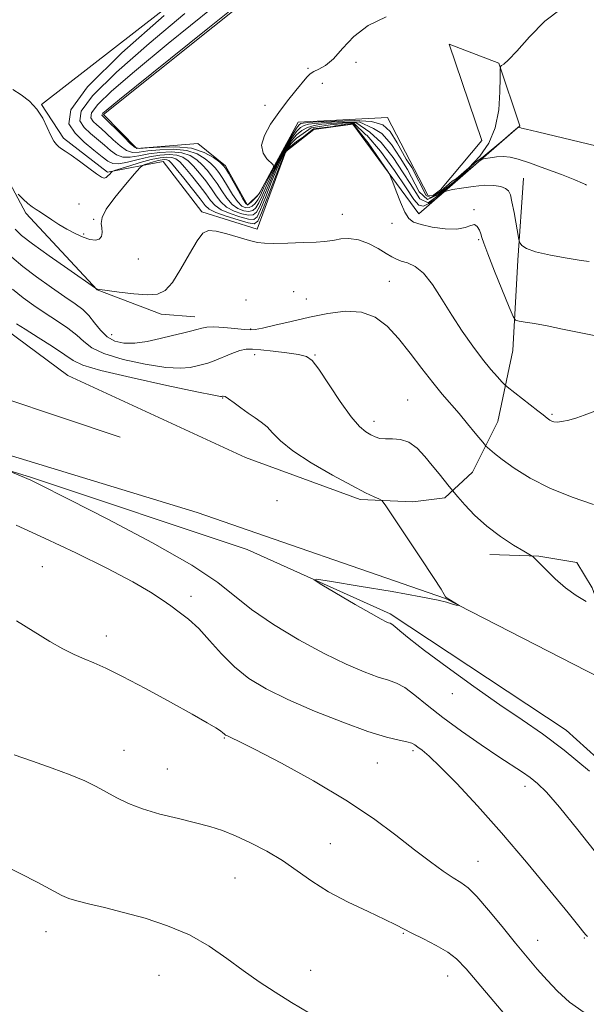
# Model space of a CAD drawing. Extents: x 2049800 to 2052700, y 347300 to 350200.
# Drawn here: x 2050179 to 2050307, y 347726 to 347949 of the extents above; entities that cross this region are included whole.
import ezdxf

# ---------------------------------------------------------------- set-up
doc = ezdxf.new("R2010")
doc.units = 0
doc.header["$MEASUREMENT"] = 0
for name, color, linetype, lineweight in [('DTM HARD BREAKLINE', 7, 'Continuous', 0), ('DTM SPOT ELEVATION', 2, 'Continuous', 13), ('INDEX CONTOUR', 41, 'Continuous', 13), ('INTERMEDIATE CONTOUR', 44, 'Continuous', 0)]:
    doc.layers.add(name, color=color, linetype=linetype, lineweight=lineweight)

msp = doc.modelspace()

# ---------------------------------------------------------------- linework, layer by layer
at = {"layer": 'DTM HARD BREAKLINE'}
for points in [[(2050260.2, 347976.97, 1145.7), (2050197.96, 347927.14, 1145.7), (2050205.45, 347919.51, 1145.7), (2050219.33, 347920.64, 1145.7), (2050225.58, 347915.54, 1145.7), (2050230.54, 347906.66, 1145.7), (2050233.08, 347909.16, 1145.7), (2050242.06, 347925.46, 1146.46), (2050262.24, 347926.53, 1146.46), (2050271.411, 347908.929, 1146.46), (2050272.199, 347908.729, 1146.456), (2050272.735, 347908.962, 1146.443), (2050274.274, 347910.089, 1146.408), (2050283.62, 347921.29, 1146.2), (2050276.2, 347943.07, 1146.1), (2050287.51, 347938.77, 1147.9), (2050292.23, 347924.61, 1149.9)], [(2050292.23, 347924.61, 1149.9), (2050269.35, 347904.66, 1155.45), (2050254.42, 347924.97, 1156.71), (2050245.58, 347923.79, 1156.96), (2050239.23, 347918.81, 1156.96), (2050232.76, 347901.23, 1157.72), (2050220.2, 347905.13, 1157.72), (2050211.48, 347916.56, 1157.46), (2050198.85, 347914.15, 1153.68), (2050188.84, 347921.81, 1153.68), (2050183.87, 347929.42, 1153.93), (2050227.05, 347963.05, 1152.17)], [(2050293.074, 347912.726, 1153.159), (2050291.81, 347894.163, 1154.249), (2050290.641, 347873.771, 1156.878), (2050287.24, 347857.651, 1159.155), (2050281.511, 347846.168, 1160.918), (2050275.224, 347840.421, 1162.425), (2050267.99, 347839.504, 1163.611), (2050256.058, 347840.007, 1164.284), (2050230.083, 347849.515, 1164.99), (2050189.881, 347868.055, 1165.407), (2050175.795, 347878.459, 1164.861), (2050167.752, 347892.005, 1163.515), (2050164.437, 347914.418, 1159.7), (2050164.364, 347933.871, 1155.051), (2050164.738, 347947.1, 1153.768), (2050171.527, 347945.424, 1153.544), (2050171.703, 347935.948, 1154.057), (2050172.479, 347919.389, 1155.66), (2050180.309, 347904.87, 1156.237), (2050196.492, 347887.482, 1158.033), (2050211.026, 347881.983, 1158.706), (2050218.62, 347881.347, 1159.251)], [(2050201.722, 347854.111, 1165.439), (2050161.556, 347867.571, 1165.246), (2050139.793, 347869.823, 1165.727), (2050121.198, 347868.857, 1166.048), (2050107.668, 347860.856, 1166.4), (2050099.081, 347849.602, 1167.17), (2050092.432, 347837.507, 1168.068), (2050089.202, 347826.911, 1169.286), (2050089.171, 347812.234, 1170.664), (2050092.168, 347793.105, 1171.819), (2050102.632, 347763.29, 1173.165), (2050123.054, 347722.838, 1174.063), (2050145.128, 347695.265, 1175.922)], [(2050154.493, 347856.77, 1166.144), (2050219.172, 347837.053, 1164.637), (2050275.378, 347817.601, 1164.028), (2050316.171, 347796.657, 1163.675), (2050341.476, 347776.725, 1163.547), (2050359.658, 347756.134, 1163.419), (2050370.405, 347730.228, 1164.06), (2050380.756, 347715.459, 1164.894)], [(2050115.093, 347767.227, 1173.037), (2050106.06, 347788.472, 1172.268), (2050103.276, 347810.382, 1170.248), (2050105.631, 347830.151, 1168.805), (2050112.414, 347843.82, 1167.587), (2050124.463, 347851.849, 1167.01), (2050140.015, 347854.555, 1166.593), (2050158.048, 347852.242, 1166.336), (2050181.587, 347844.959, 1165.887), (2050230.479, 347828.648, 1164.252), (2050262.877, 347814.1, 1163.675), (2050302.713, 347787.779, 1163.355), (2050328.507, 347764.548, 1163.355), (2050342.825, 347739.639, 1163.707), (2050351.499, 347723.013, 1164.701), (2050363.483, 347711.055, 1166.657)], [(2050285.411, 347827.559, 1162.521), (2050296.547, 347827.171, 1161.912), (2050305.118, 347825.772, 1161.207), (2050308.613, 347820.026, 1161.527), (2050313.755, 347805.94, 1162.906)]]:
    msp.add_polyline3d(points, dxfattribs=at)
at = {"layer": 'DTM SPOT ELEVATION'}
for p in [(2050244.27, 347937.61, 1145.9), (2050255.09, 347939.02, 1146.1), (2050247.52, 347934.25, 1146.4), (2050234.5, 347929.26, 1145.7), (2050192.4, 347906.88, 1155.3), (2050252.05, 347904.57, 1157.5), (2050281.89, 347905.6, 1155.9), (2050195.72, 347903.43, 1155.9), (2050263.31, 347902.52, 1156.6), (2050193.45, 347900.12, 1155.8), (2050282.92, 347898.84, 1156.2), (2050205.83, 347894.47, 1156.4), (2050262.7, 347889.37, 1159.1), (2050241.04, 347887.05, 1158.9), (2050230.21, 347885.19, 1159.2), (2050243.9, 347885.38, 1159.1), (2050199.77, 347877.3, 1159.1), (2050231.24, 347878.58, 1159.9), (2050232.14, 347872.79, 1162.6), (2050245.84, 347872.7, 1161.9), (2050224.94, 347862.97, 1164.1), (2050266.81, 347862.51, 1161.1), (2050299.51, 347859.3, 1157.8), (2050259.18, 347857.67, 1161.5), (2050237.26, 347839.73, 1164.9), (2050184.09, 347824.83, 1169.2), (2050217.75, 347818.1, 1167.5), (2050198.56, 347809.12, 1169.5), (2050276.97, 347796.08, 1164.6), (2050225.32, 347786.04, 1170.1), (2050202.58, 347783.23, 1171.2), (2050268.02, 347783.15, 1168.3), (2050212.41, 347779, 1171.1), (2050259.94, 347780.35, 1168.9), (2050293.41, 347775.06, 1166.5), (2050249.29, 347762.11, 1171.2), (2050282.78, 347758.09, 1169.2), (2050227.7, 347754.3, 1172.9), (2050184.93, 347742.19, 1174.7), (2050265.82, 347741.79, 1172.1), (2050296.28, 347740.16, 1169.3), (2050306.88, 347740.76, 1168.1), (2050210.48, 347732.26, 1174.9), (2050244.87, 347733.37, 1173.3), (2050275.87, 347732.1, 1172.7)]:
    msp.add_point(p, dxfattribs=at)
at = {"layer": 'INDEX CONTOUR'}
for points in [[(2050309.744, 347920.022, 1150), (2050296.216, 347923.227, 1150), (2050293.704, 347923.84, 1150), (2050292.646, 347924.114, 1150), (2050292.125, 347924.271, 1150), (2050291.977, 347924.275, 1150), (2050291.858, 347924.258, 1150), (2050291.701, 347924.142, 1150), (2050290.793, 347923.369, 1150), (2050288.355, 347921.275, 1150), (2050283.958, 347917.6, 1150), (2050282.141, 347916.282, 1150), (2050277.867, 347912.372, 1150), (2050273.771, 347909.09, 1150), (2050271.303, 347907.926, 1150), (2050269.464, 347909.649, 1150), (2050266.783, 347914.687, 1150), (2050265.123, 347917.344, 1150), (2050263.183, 347920.385, 1150), (2050260.995, 347922.846, 1150), (2050259.071, 347924.027, 1150), (2050255.8809, 347925.492, 1150), (2050252.671, 347925.42, 1150), (2050251.185, 347925.485, 1150), (2050248.017, 347925.342, 1150), (2050245.807, 347925.167, 1150), (2050244.383, 347924.967, 1150), (2050243.404, 347924.683, 1150), (2050242.558, 347924.22, 1150), (2050241.651, 347923.3401, 1150), (2050240.516, 347921.769, 1150), (2050239.059, 347919.355, 1150), (2050237.458, 347916.439, 1150), (2050235.964, 347913.487, 1150), (2050234.771, 347910.8919, 1150), (2050233.847, 347908.764, 1150), (2050233.104, 347907.143, 1150), (2050232.445, 347906.0491, 1150), (2050231.7421, 347905.431, 1150), (2050230.857, 347905.218, 1150), (2050229.703, 347905.357, 1150), (2050228.386, 347905.879, 1150), (2050227.059, 347906.8309, 1150), (2050225.843, 347908.217, 1150), (2050224.723, 347909.862, 1150), (2050223.648, 347911.548, 1150), (2050222.572, 347913.097, 1150), (2050221.4651, 347914.495, 1150), (2050220.302, 347915.769, 1150), (2050219.037, 347916.924, 1150), (2050217.538, 347917.869, 1150), (2050215.653, 347918.489, 1150), (2050213.305, 347918.707, 1150), (2050210.71, 347918.592, 1150), (2050208.162, 347918.249, 1150), (2050205.899, 347917.807, 1150), (2050203.947, 347917.481, 1150), (2050202.278, 347917.51, 1150), (2050200.8439, 347918.062, 1150), (2050199.509, 347919.0301, 1150), (2050198.116, 347920.242, 1150), (2050194.977, 347922.8929, 1150), (2050193.537, 347924.257, 1150), (2050192.555, 347925.734, 1150), (2050192.871, 347927.896, 1150), (2050195.4549, 347931.433, 1150), (2050200.9, 347936.772, 1150), (2050208.287, 347943.2679, 1150), (2050216.323, 347950.012, 1150)], [(2050308.959, 347838.891, 1160), (2050304.063, 347840.522, 1160), (2050299.03, 347842.554, 1160), (2050294.602, 347844.8469, 1160), (2050290.991, 347847.122, 1160), (2050288.277, 347849.066, 1160), (2050286.487, 347850.439, 1160), (2050285.435, 347851.303, 1160), (2050284.88, 347851.795, 1160), (2050284.571, 347852.09, 1160), (2050284.206, 347852.51, 1160), (2050282.153, 347855.05, 1160), (2050280.408, 347857.175, 1160), (2050278.495, 347859.44, 1160), (2050274.651, 347863.842, 1160), (2050272.498, 347866.47, 1160), (2050270.049, 347869.6629, 1160), (2050267.413, 347873.122, 1160), (2050264.7499, 347876.431, 1160), (2050262.152, 347879.215, 1160), (2050259.44, 347881.271, 1160), (2050256.366, 347882.439, 1160), (2050252.759, 347882.641, 1160), (2050248.7519, 347882.133, 1160), (2050244.558, 347881.2519, 1160), (2050240.422, 347880.302, 1160), (2050236.741, 347879.443, 1160), (2050233.946, 347878.802, 1160), (2050232.268, 347878.472, 1160), (2050231.138, 347878.407, 1160), (2050229.785, 347878.53, 1160), (2050227.669, 347878.758, 1160), (2050225.173, 347878.985, 1160), (2050222.907, 347879.101, 1160), (2050221.316, 347879.026, 1160), (2050220.168, 347878.796, 1160), (2050219.065, 347878.4811, 1160), (2050217.665, 347878.128, 1160), (2050215.85, 347877.703, 1160), (2050213.559, 347877.153, 1160), (2050210.796, 347876.466, 1160), (2050207.829, 347875.807, 1160), (2050204.9879, 347875.3811, 1160), (2050202.538, 347875.368, 1160), (2050200.479, 347875.835, 1160), (2050198.744, 347876.8241, 1160), (2050197.259, 347878.314, 1160), (2050195.925, 347880.04, 1160), (2050194.634, 347881.677, 1160), (2050193.251, 347883.013, 1160), (2050191.531, 347884.289, 1160), (2050189.198, 347885.863, 1160), (2050186.119, 347887.972, 1160), (2050182.732, 347890.384, 1160), (2050179.617, 347892.747, 1160), (2050177.182, 347894.852, 1160)], [(2050306.781, 347723.85, 1170), (2050303.469, 347726.214, 1170), (2050300.758, 347728.686, 1170), (2050298.412, 347731.187, 1170), (2050296.199, 347733.692, 1170), (2050293.898, 347736.402, 1170), (2050291.288, 347739.569, 1170), (2050288.266, 347743.2911, 1170), (2050285.181, 347747.037, 1170), (2050282.497, 347750.115, 1170), (2050280.517, 347752.057, 1170), (2050278.905, 347753.267, 1170), (2050277.165, 347754.37, 1170), (2050274.882, 347755.894, 1170), (2050271.968, 347757.9799, 1170), (2050268.414, 347760.669, 1170), (2050264.176, 347763.974, 1170), (2050259.059, 347767.786, 1170), (2050252.8291, 347771.962, 1170), (2050245.519, 347776.292, 1170), (2050238.213, 347780.288, 1170), (2050232.262, 347783.394, 1170), (2050228.651, 347785.222, 1170), (2050226.911, 347786.0621, 1170), (2050225.829, 347786.545, 1170), (2050225.591, 347786.678, 1170), (2050225.428, 347786.804, 1170), (2050225.264, 347786.96, 1170), (2050224.969, 347787.21, 1170), (2050224.397, 347787.625, 1170), (2050223.347, 347788.304, 1170), (2050221.389, 347789.473, 1170), (2050218.035, 347791.388, 1170), (2050213.077, 347794.147, 1170), (2050207.42, 347797.227, 1170), (2050202.25, 347799.948, 1170), (2050198.4559, 347801.808, 1170), (2050195.743, 347803.011, 1170), (2050193.521, 347803.94, 1170), (2050191.269, 347804.937, 1170), (2050188.747, 347806.195, 1170), (2050185.782, 347807.869, 1170), (2050178.213, 347812.523, 1170)]]:
    msp.add_polyline3d(points, dxfattribs=at)
at = {"layer": 'INTERMEDIATE CONTOUR'}
for points in [[(2050261.976, 347949.293, 1146), (2050257.892, 347947.315, 1146), (2050254.602, 347944.811, 1146), (2050252.061, 347942.104, 1146), (2050250.001, 347939.784, 1146), (2050248.211, 347938.291, 1146), (2050246.702, 347937.445, 1146), (2050245.539, 347936.9179, 1146), (2050244.722, 347936.395, 1146), (2050243.982, 347935.634, 1146), (2050241.487, 347932.571, 1146), (2050239.631, 347930.251, 1146), (2050237.65, 347927.656, 1146), (2050235.795, 347924.989, 1146), (2050234.382, 347922.439, 1146), (2050233.742, 347920.196, 1146), (2050234.061, 347918.412, 1146), (2050234.949, 347917.1, 1146), (2050236.38, 347915.747, 1146), (2050236.43, 347915.313, 1146), (2050236.061, 347914.565, 1146), (2050233.331, 347909.536, 1146), (2050233.0351, 347909.051, 1146), (2050232.688, 347908.632, 1146), (2050232.146, 347908.067, 1146), (2050231.514, 347907.45, 1146), (2050230.956, 347906.947, 1146), (2050230.57, 347906.735, 1146), (2050230.176, 347907.028, 1146), (2050229.528, 347908.049, 1146), (2050228.475, 347909.879, 1146), (2050226.214, 347913.885, 1146), (2050225.562, 347914.991, 1146), (2050225.034, 347915.65, 1146), (2050224.243, 347916.347, 1146), (2050222.855, 347917.416, 1146), (2050220.757, 347918.608, 1146), (2050217.891, 347919.524, 1146), (2050214.335, 347919.875, 1146), (2050210.715, 347919.812, 1146), (2050207.791, 347919.597, 1146), (2050206.076, 347919.487, 1146), (2050205.081, 347919.725, 1146), (2050204.067, 347920.553, 1146), (2050202.505, 347922.0819, 1146), (2050197.651, 347926.939, 1146), (2050197.583, 347927.042, 1146), (2050197.605, 347927.193, 1146), (2050197.785, 347927.44, 1146), (2050198.522, 347928.098, 1146), (2050201.5399, 347930.554, 1146), (2050208.891, 347936.461, 1146), (2050221.563, 347946.625, 1146), (2050236.279, 347958.461, 1146)], [(2050301.597, 347951.083, 1148), (2050297.933, 347948.315, 1148), (2050294.411, 347944.741, 1148), (2050291.529, 347941.517, 1148), (2050289.6489, 347939.534, 1148), (2050288.6049, 347938.601, 1148), (2050288.092, 347938.26, 1148), (2050287.849, 347938.027, 1148), (2050287.762, 347937.321, 1148), (2050287.756, 347935.536, 1148), (2050287.728, 347932.307, 1148), (2050287.455, 347928.2309, 1148), (2050286.686, 347924.143, 1148), (2050285.234, 347920.693, 1148), (2050283.179, 347917.778, 1148), (2050280.668, 347915.108, 1148), (2050277.8459, 347912.591, 1148), (2050276.895, 347912.061, 1148), (2050274.364, 347909.823, 1148), (2050272.479, 347908.566, 1148), (2050271.99, 347908.38, 1148), (2050270.989, 347908.799, 1148), (2050267.809, 347915.158, 1148), (2050266.487, 347917.079, 1148), (2050264.426, 347920.745, 1148), (2050262.856, 347923.323, 1148), (2050261.17, 347924.8311, 1148), (2050258.606, 347925.559, 1148), (2050254.718, 347925.7789, 1148), (2050250.323, 347925.699, 1148), (2050246.552, 347925.509, 1148), (2050244.253, 347925.362, 1148), (2050243.141, 347925.249, 1148), (2050242.645, 347925.122, 1148), (2050242.247, 347924.8659, 1148), (2050241.643, 347924.101, 1148), (2050240.582, 347922.381, 1148), (2050238.931, 347919.471, 1148), (2050237.029, 347915.992, 1148), (2050235.335, 347912.775, 1148), (2050234.188, 347910.465, 1148), (2050233.459, 347908.939, 1148), (2050232.896, 347907.887, 1148), (2050232.296, 347907.058, 1148), (2050231.628, 347906.441, 1148), (2050230.907, 347906.082, 1148), (2050230.137, 347906.046, 1148), (2050229.281, 347906.453, 1148), (2050228.2941, 347907.44, 1148), (2050227.159, 347909.048, 1148), (2050225.99, 347910.948, 1148), (2050224.931, 347912.717, 1148), (2050224.0671, 347914.044, 1148), (2050223.25, 347915.073, 1148), (2050222.272, 347916.058, 1148), (2050220.946, 347917.17, 1148), (2050219.147, 347918.239, 1148), (2050216.7721, 347919.007, 1148), (2050213.82, 347919.291, 1148), (2050210.712, 347919.202, 1148), (2050207.977, 347918.923, 1148), (2050205.987, 347918.647, 1148), (2050204.514, 347918.603, 1148), (2050203.173, 347919.032, 1148), (2050201.675, 347920.072, 1148), (2050200.101, 347921.4661, 1148), (2050198.624, 347922.859, 1148), (2050197.385, 347923.973, 1148), (2050196.386, 347924.846, 1148), (2050195.594, 347925.598, 1148), (2050195.069, 347926.388, 1148), (2050195.2381, 347927.544, 1148), (2050196.62, 347929.436, 1148), (2050199.711, 347932.435, 1148), (2050204.914, 347936.911, 1148), (2050212.607, 347943.237, 1148), (2050222.684, 347951.429, 1148)], [(2050307.341, 347911.151, 1152), (2050307.139, 347911.297, 1152), (2050306.43, 347911.656, 1152), (2050304.693, 347912.392, 1152), (2050301.643, 347913.585, 1152), (2050297.933, 347914.976, 1152), (2050294.454, 347916.224, 1152), (2050291.879, 347917.06, 1152), (2050290.018, 347917.501, 1152), (2050288.465, 347917.64, 1152), (2050286.919, 347917.57, 1152), (2050285.496, 347917.392, 1152), (2050284.412, 347917.211, 1152), (2050283.74, 347917.036, 1152), (2050282.954, 347916.509, 1152), (2050281.381, 347915.178, 1152), (2050278.472, 347912.76, 1152), (2050274.585, 347909.439, 1152), (2050271.443, 347907.181, 1152), (2050269.604, 347908.0891, 1152), (2050267.3681, 347911.531, 1152), (2050265.82, 347913.943, 1152), (2050263.511, 347917.447, 1152), (2050260.8201, 347920.86, 1152), (2050258.283, 347923.155, 1152), (2050255.089, 347925.3291, 1152), (2050252.1679, 347925.255, 1152), (2050252.047, 347925.272, 1152), (2050249.482, 347925.174, 1152), (2050247.362, 347924.971, 1152), (2050245.625, 347924.6839, 1152), (2050244.163, 347924.244, 1152), (2050242.869, 347923.574, 1152), (2050241.6579, 347922.579, 1152), (2050240.451, 347921.157, 1152), (2050239.1869, 347919.239, 1152), (2050237.887, 347916.887, 1152), (2050236.594, 347914.199, 1152), (2050235.354, 347911.319, 1152), (2050234.236, 347908.589, 1152), (2050233.312, 347906.398, 1152), (2050232.595, 347905.0399, 1152), (2050231.856, 347904.422, 1152), (2050230.808, 347904.353, 1152), (2050229.27, 347904.669, 1152), (2050227.49, 347905.304, 1152), (2050225.824, 347906.222, 1152), (2050224.528, 347907.385, 1152), (2050223.456, 347908.776, 1152), (2050222.365, 347910.38, 1152), (2050221.076, 347912.1501, 1152), (2050219.68, 347913.917, 1152), (2050218.332, 347915.481, 1152), (2050217.128, 347916.678, 1152), (2050215.928, 347917.5, 1152), (2050214.5341, 347917.972, 1152), (2050212.789, 347918.123, 1152), (2050210.708, 347917.982, 1152), (2050208.348, 347917.575, 1152), (2050205.811, 347916.967, 1152), (2050203.38, 347916.359, 1152), (2050201.383, 347915.988, 1152), (2050200.0139, 347916.052, 1152), (2050198.918, 347916.595, 1152), (2050197.608, 347917.625, 1152), (2050195.743, 347919.119, 1152), (2050193.568, 347920.939, 1152), (2050191.479, 347922.916, 1152), (2050190.041, 347925.0801, 1152), (2050190.505, 347928.2471, 1152), (2050194.29, 347933.43, 1152), (2050202.089, 347941.109, 1152), (2050211.661, 347949.625, 1152)], [(2050307.954, 347893.864, 1154), (2050306.144, 347894.125, 1154), (2050302.958, 347894.621, 1154), (2050299.158, 347895.289, 1154), (2050295.812, 347896.048, 1154), (2050293.737, 347896.814, 1154), (2050292.73, 347897.498, 1154), (2050292.337, 347898.009, 1154), (2050292.158, 347898.351, 1154), (2050292.017, 347898.9069, 1154), (2050290.925, 347905.02, 1154), (2050290.467, 347907.414, 1154), (2050290.094, 347908.998, 1154), (2050289.667, 347909.905, 1154), (2050289, 347910.444, 1154), (2050287.926, 347910.854, 1154), (2050286.369, 347911.117, 1154), (2050284.271, 347911.149, 1154), (2050281.682, 347910.9079, 1154), (2050279.059, 347910.524, 1154), (2050276.967, 347910.163, 1154), (2050275.779, 347909.929, 1154), (2050275.115, 347909.648, 1154), (2050274.406, 347909.081, 1154), (2050273.2361, 347908.103, 1154), (2050271.803, 347907.063, 1154), (2050270.455, 347906.425, 1154), (2050269.399, 347906.617, 1154), (2050268.26, 347907.912, 1154), (2050266.517, 347910.543, 1154), (2050263.838, 347914.509, 1154), (2050260.645, 347918.875, 1154), (2050257.551, 347922.469, 1154), (2050257.371, 347922.608, 1154), (2050254.67, 347925.189, 1154), (2050252.715, 347925.054, 1154), (2050250.947, 347925.007, 1154), (2050249.251, 347924.814, 1154), (2050244.961, 347924.165, 1154), (2050243.132, 347922.8929, 1154), (2050241.666, 347921.819, 1154), (2050240.385, 347920.545, 1154), (2050239.314, 347919.122, 1154), (2050238.316, 347917.335, 1154), (2050237.223, 347914.91, 1154), (2050235.9371, 347911.746, 1154), (2050234.625, 347908.414, 1154), (2050233.52, 347905.6529, 1154), (2050232.744, 347904.031, 1154), (2050231.97, 347903.413, 1154), (2050230.758, 347903.488, 1154), (2050228.837, 347903.98, 1154), (2050226.595, 347904.73, 1154), (2050224.59, 347905.613, 1154), (2050223.212, 347906.554, 1154), (2050222.189, 347907.691, 1154), (2050221.081, 347909.212, 1154), (2050219.581, 347911.203, 1154), (2050217.895, 347913.339, 1154), (2050216.361, 347915.192, 1154), (2050215.219, 347916.432, 1154), (2050214.319, 347917.13, 1154), (2050213.415, 347917.455, 1154), (2050212.282, 347917.542, 1154), (2050210.772, 347917.392, 1154), (2050208.755, 347916.971, 1154), (2050206.222, 347916.287, 1154), (2050203.63, 347915.514, 1154), (2050200.393, 347914.495, 1154), (2050199.905, 347914.287, 1154), (2050199.6659, 347914.062, 1154), (2050199.342, 347913.696, 1154), (2050198.931, 347913.269, 1154), (2050198.515, 347912.915, 1154), (2050198.114, 347912.77, 1154), (2050197.498, 347912.987, 1154), (2050196.374, 347913.72, 1154), (2050194.581, 347915.028, 1154), (2050192.4861, 347916.587, 1154), (2050190.587, 347917.975, 1154), (2050189.263, 347918.8801, 1154), (2050188.411, 347919.425, 1154), (2050187.805, 347919.84, 1154), (2050187.249, 347920.347, 1154), (2050186.663, 347921.138, 1154), (2050185.994, 347922.397, 1154), (2050185.186, 347924.2181, 1154), (2050184.16, 347926.3411, 1154), (2050182.833, 347928.416, 1154), (2050181.164, 347930.166, 1154), (2050179.283, 347931.617, 1154), (2050177.361, 347932.868, 1154)], [(2050309.8069, 347876.998, 1156), (2050301.928, 347878.605, 1156), (2050298.442, 347879.289, 1156), (2050295.589, 347879.818, 1156), (2050293.474, 347880.184, 1156), (2050292.077, 347880.413, 1156), (2050291.297, 347880.641, 1156), (2050290.715, 347881.453, 1156), (2050289.8309, 347883.544, 1156), (2050286.53, 347891.735, 1156), (2050284.9909, 347895.629, 1156), (2050284.087, 347898.029, 1156), (2050283.657, 347899.297, 1156), (2050283.403, 347900.12, 1156), (2050283.072, 347901.019, 1156), (2050282.6, 347901.839, 1156), (2050281.97, 347902.255, 1156), (2050281.129, 347902.069, 1156), (2050279.873, 347901.579, 1156), (2050277.964, 347901.212, 1156), (2050275.31, 347901.285, 1156), (2050272.397, 347901.698, 1156), (2050269.859, 347902.242, 1156), (2050268.156, 347902.8019, 1156), (2050267.06, 347903.631, 1156), (2050266.171, 347905.071, 1156), (2050265.188, 347907.297, 1156), (2050264.211, 347909.794, 1156), (2050263.4381, 347911.877, 1156), (2050262.964, 347913.108, 1156), (2050262.467, 347914.035, 1156), (2050261.521, 347915.4509, 1156), (2050259.86, 347917.875, 1156), (2050257.857, 347920.724, 1156), (2050256.448, 347922.599, 1156), (2050254.461, 347925.073, 1156), (2050252.595, 347924.849, 1156), (2050252.413, 347924.839, 1156), (2050250.47, 347924.58, 1156), (2050249.8469, 347924.458, 1156), (2050245.52, 347923.908, 1156), (2050242.897, 347921.883, 1156), (2050241.6739, 347921.058, 1156), (2050240.32, 347919.934, 1156), (2050239.442, 347919.006, 1156), (2050238.745, 347917.782, 1156), (2050237.853, 347915.622, 1156), (2050236.521, 347912.173, 1156), (2050233.729, 347904.909, 1156), (2050232.894, 347903.022, 1156), (2050232.084, 347902.4031, 1156), (2050230.709, 347902.624, 1156), (2050228.403, 347903.291, 1156), (2050225.699, 347904.156, 1156), (2050223.3549, 347905.004, 1156), (2050221.8961, 347905.723, 1156), (2050220.921, 347906.605, 1156), (2050219.798, 347908.043, 1156), (2050218.086, 347910.256, 1156), (2050216.1109, 347912.761, 1156), (2050214.391, 347914.903, 1156), (2050213.31, 347916.186, 1156), (2050212.709, 347916.761, 1156), (2050212.297, 347916.938, 1156), (2050211.819, 347916.9741, 1156), (2050211.181, 347916.911, 1156), (2050210.33, 347916.733, 1156), (2050209.261, 347916.445, 1156), (2050207.2901, 347915.845, 1156), (2050206.745, 347915.623, 1156), (2050206.14, 347915.076, 1156), (2050204.956, 347913.736, 1156), (2050202.891, 347911.336, 1156), (2050200.497, 347908.418, 1156), (2050198.544, 347905.726, 1156), (2050197.598, 347903.82, 1156), (2050197.414, 347902.532, 1156), (2050197.546, 347901.51, 1156), (2050197.606, 347900.492, 1156), (2050197.442, 347899.571, 1156), (2050196.9621, 347898.929, 1156), (2050196.095, 347898.708, 1156), (2050194.864, 347898.889, 1156), (2050193.317, 347899.414, 1156), (2050191.52, 347900.215, 1156), (2050189.626, 347901.197, 1156), (2050187.805, 347902.257, 1156), (2050186.2, 347903.299, 1156), (2050183.667, 347905.041, 1156), (2050182.69, 347905.6529, 1156), (2050181.781, 347906.238, 1156), (2050180.81, 347906.995, 1156), (2050179.703, 347908.042, 1156), (2050178.616, 347909.173, 1156)], [(2050309.269, 347859.998, 1158), (2050306.827, 347859.069, 1158), (2050305.1301, 347858.509, 1158), (2050303.345, 347858.002, 1158), (2050301.785, 347857.653, 1158), (2050300.684, 347857.537, 1158), (2050299.963, 347857.604, 1158), (2050299.466, 347857.778, 1158), (2050299.061, 347857.989, 1158), (2050298.713, 347858.213, 1158), (2050298.414, 347858.437, 1158), (2050297.521, 347859.161, 1158), (2050296.353, 347860.085, 1158), (2050289.3679, 347865.524, 1158), (2050288.789, 347866.03, 1158), (2050288.189, 347866.653, 1158), (2050287.163, 347867.759, 1158), (2050285.678, 347869.451, 1158), (2050283.788, 347871.765, 1158), (2050281.572, 347874.697, 1158), (2050279.184, 347878.083, 1158), (2050276.801, 347881.722, 1158), (2050274.561, 347885.378, 1158), (2050272.458, 347888.685, 1158), (2050270.4519, 347891.246, 1158), (2050268.5299, 347892.793, 1158), (2050266.79, 347893.584, 1158), (2050265.359, 347894.005, 1158), (2050264.283, 347894.4, 1158), (2050263.282, 347894.936, 1158), (2050261.993, 347895.737, 1158), (2050260.16, 347896.846, 1158), (2050257.957, 347897.995, 1158), (2050255.6641, 347898.835, 1158), (2050253.532, 347899.119, 1158), (2050251.694, 347899.001, 1158), (2050250.251, 347898.7381, 1158), (2050249.189, 347898.534, 1158), (2050248.014, 347898.396, 1158), (2050246.117, 347898.282, 1158), (2050243.128, 347898.159, 1158), (2050239.656, 347898.052, 1158), (2050236.549, 347897.995, 1158), (2050234.402, 347898.031, 1158), (2050232.779, 347898.23, 1158), (2050230.988, 347898.667, 1158), (2050225.836, 347900.136, 1158), (2050223.427, 347900.734, 1158), (2050221.732, 347900.9, 1158), (2050220.455, 347900.303, 1158), (2050219.124, 347898.597, 1158), (2050217.397, 347895.652, 1158), (2050215.444, 347892.194, 1158), (2050213.563, 347889.168, 1158), (2050211.925, 347887.303, 1158), (2050210.193, 347886.469, 1158), (2050207.905, 347886.325, 1158), (2050204.808, 347886.5551, 1158), (2050201.494, 347886.949, 1158), (2050196.601, 347887.647, 1158), (2050196.444, 347887.683, 1158), (2050196.237, 347887.779, 1158), (2050196.1029, 347887.867, 1158), (2050189.8519, 347892.21, 1158), (2050185.611, 347895.19, 1158), (2050181.834, 347897.906, 1158), (2050179.387, 347899.803, 1158), (2050177.92, 347901.216, 1158)], [(2050307.305, 347816.886, 1162), (2050305.029, 347818.277, 1162), (2050302.559, 347820.039, 1162), (2050300.212, 347822.067, 1162), (2050298.188, 347824.055, 1162), (2050296.655, 347825.648, 1162), (2050295.721, 347826.588, 1162), (2050295.253, 347827.012, 1162), (2050295.059, 347827.151, 1162), (2050293.139, 347828.29, 1162), (2050290.829, 347829.682, 1162), (2050287.855, 347831.621, 1162), (2050284.751, 347833.95, 1162), (2050281.986, 347836.468, 1162), (2050279.755, 347838.826, 1162), (2050278.188, 347840.6359, 1162), (2050276.252, 347842.952, 1162), (2050273.9481, 347845.782, 1162), (2050272.388, 347847.722, 1162), (2050270.716, 347849.775, 1162), (2050268.959, 347851.641, 1162), (2050267.121, 347852.988, 1162), (2050265.231, 347853.6, 1162), (2050263.415, 347853.719, 1162), (2050261.82, 347853.705, 1162), (2050260.542, 347853.85, 1162), (2050259.475, 347854.177, 1162), (2050258.459, 347854.643, 1162), (2050257.332, 347855.292, 1162), (2050255.908, 347856.503, 1162), (2050253.999, 347858.742, 1162), (2050251.535, 347862.224, 1162), (2050246.702, 347869.502, 1162), (2050245.1889, 347871.483, 1162), (2050243.898, 347872.397, 1162), (2050242.134, 347872.813, 1162), (2050239.444, 347873.19, 1162), (2050236.3359, 347873.571, 1162), (2050233.56, 347873.8899, 1162), (2050231.647, 347874.081, 1162), (2050230.257, 347874.054, 1162), (2050228.836, 347873.716, 1162), (2050226.981, 347873.029, 1162), (2050223.009, 347871.402, 1162), (2050221.533, 347870.878, 1162), (2050220.324, 347870.534, 1162), (2050219.111, 347870.234, 1162), (2050217.596, 347869.904, 1162), (2050215.381, 347869.7139, 1162), (2050212.037, 347869.8959, 1162), (2050207.4, 347870.61, 1162), (2050202.3511, 347871.725, 1162), (2050198.033, 347873.036, 1162), (2050195.255, 347874.38, 1162), (2050193.497, 347875.7639, 1162), (2050191.905, 347877.235, 1162), (2050189.815, 347878.826, 1162), (2050187.316, 347880.5, 1162), (2050184.683, 347882.202, 1162), (2050182.141, 347883.904, 1162), (2050179.704, 347885.682, 1162), (2050177.334, 347887.6339, 1162)], [(2050307.988, 347778.525, 1164), (2050302.318, 347783.244, 1164), (2050297.381, 347786.957, 1164), (2050292.742, 347790.1391, 1164), (2050287.69, 347793.543, 1164), (2050281.799, 347797.672, 1164), (2050275.786, 347802.024, 1164), (2050270.655, 347805.847, 1164), (2050267.161, 347808.559, 1164), (2050265.073, 347810.267, 1164), (2050263.913, 347811.2449, 1164), (2050263.25, 347811.753, 1164), (2050262.843, 347811.98, 1164), (2050262.499, 347812.101, 1164), (2050261.974, 347812.312, 1164), (2050260.8201, 347812.899, 1164), (2050258.539, 347814.17, 1164), (2050254.906, 347816.2669, 1164), (2050247.353, 347820.6921, 1164), (2050245.6199, 347821.789, 1164), (2050246.199, 347821.989, 1164), (2050249.588, 347821.466, 1164), (2050255.847, 347820.417, 1164), (2050263.286, 347819.148, 1164), (2050269.782, 347817.9909, 1164), (2050273.731, 347817.204, 1164), (2050275.634, 347816.733, 1164), (2050276.51, 347816.451, 1164), (2050277.2, 347816.249, 1164), (2050277.81, 347816.104, 1164), (2050278.496, 347815.969, 1164), (2050278.488, 347816.01, 1164), (2050275.549, 347817.812, 1164), (2050275.495, 347817.87, 1164), (2050275.423, 347817.972, 1164), (2050275.114, 347818.5211, 1164), (2050274.388, 347819.69, 1164), (2050272.666, 347822.347, 1164), (2050269.714, 347826.822, 1164), (2050263.391, 347836.341, 1164), (2050261.745, 347838.784, 1164), (2050260.945, 347839.766, 1164), (2050260.307, 347840.13, 1164), (2050259.206, 347840.615, 1164), (2050257.262, 347841.545, 1164), (2050254.156, 347843.143, 1164), (2050249.797, 347845.514, 1164), (2050245, 347848.296, 1164), (2050240.809, 347851.011, 1164), (2050237.995, 347853.273, 1164), (2050236.243, 347855.065, 1164), (2050234.966, 347856.46, 1164), (2050233.676, 347857.551, 1164), (2050232.263, 347858.512, 1164), (2050230.715, 347859.532, 1164), (2050229.062, 347860.728, 1164), (2050227.492, 347861.915, 1164), (2050226.237, 347862.8339, 1164), (2050225.462, 347863.3, 1164), (2050225.067, 347863.424, 1164), (2050224.89, 347863.391, 1164), (2050224.662, 347863.316, 1164), (2050224.396, 347863.341, 1164), (2050222.932, 347863.62, 1164), (2050219.086, 347864.411, 1164), (2050212.262, 347865.853, 1164), (2050204.223, 347867.616, 1164), (2050197.321, 347869.2481, 1164), (2050193.25, 347870.446, 1164), (2050191.069, 347871.487, 1164), (2050189.177, 347872.794, 1164), (2050186.379, 347874.64, 1164), (2050183.1, 347876.71, 1164), (2050180.168, 347878.541, 1164), (2050178.186, 347879.812, 1164)], [(2050310.227, 347759.086, 1166), (2050305.409, 347765.181, 1166), (2050301.217, 347770.321, 1166), (2050298.272, 347773.71, 1166), (2050296.254, 347775.728, 1166), (2050294.605, 347777.051, 1166), (2050292.81, 347778.287, 1166), (2050287.468, 347781.773, 1166), (2050283.484, 347784.454, 1166), (2050279.055, 347787.539, 1166), (2050274.8129, 347790.647, 1166), (2050271.267, 347793.437, 1166), (2050268.424, 347795.734, 1166), (2050266.167, 347797.406, 1166), (2050264.322, 347798.412, 1166), (2050262.479, 347799.073, 1166), (2050260.1721, 347799.803, 1166), (2050257.011, 347800.961, 1166), (2050252.931, 347802.702, 1166), (2050247.942, 347805.13, 1166), (2050242.198, 347808.255, 1166), (2050236.413, 347811.725, 1166), (2050231.444, 347815.094, 1166), (2050223.8021, 347821.232, 1166), (2050217.929, 347825.146, 1166), (2050208.999, 347830.201, 1166), (2050198.909, 347835.522, 1166), (2050190.297, 347839.926, 1166), (2050182.794, 347843.717, 1166), (2050181.933, 347844.136, 1166), (2050181.428, 347844.368, 1166), (2050175.879, 347846.707, 1166)], [(2050307.535, 347741.041, 1168), (2050307.18, 347741.447, 1168), (2050306.751, 347741.994, 1168), (2050305.614, 347743.404, 1168), (2050303.165, 347746.418, 1168), (2050299.029, 347751.481, 1168), (2050293.738, 347757.862, 1168), (2050288.051, 347764.539, 1168), (2050282.655, 347770.6129, 1168), (2050277.936, 347775.691, 1168), (2050274.209, 347779.506, 1168), (2050271.6781, 347781.912, 1168), (2050270.108, 347783.2431, 1168), (2050269.153, 347783.959, 1168), (2050268.475, 347784.447, 1168), (2050267.749, 347784.831, 1168), (2050266.6559, 347785.165, 1168), (2050264.871, 347785.545, 1168), (2050262.05, 347786.226, 1168), (2050257.844, 347787.504, 1168), (2050252.135, 347789.559, 1168), (2050245.73, 347792.101, 1168), (2050239.667, 347794.725, 1168), (2050234.75, 347797.138, 1168), (2050230.845, 347799.5, 1168), (2050227.5821, 347802.085, 1168), (2050224.649, 347805.051, 1168), (2050221.961, 347808.101, 1168), (2050219.491, 347810.822, 1168), (2050217.213, 347812.914, 1168), (2050215.104, 347814.522, 1168), (2050213.144, 347815.906, 1168), (2050211.1879, 347817.326, 1168), (2050208.592, 347819.059, 1168), (2050204.5891, 347821.382, 1168), (2050198.712, 347824.448, 1168), (2050191.685, 347827.908, 1168), (2050184.533, 347831.2851, 1168), (2050178.11, 347834.195, 1168)], [(2050288.852, 347723.419, 1172), (2050280.113, 347733.744, 1172), (2050277.924, 347736.043, 1172), (2050275.914, 347737.551, 1172), (2050273.292, 347739.037, 1172), (2050270.387, 347740.511, 1172), (2050267.809, 347741.792, 1172), (2050264.1529, 347743.729, 1172), (2050261.657, 347744.9509, 1172), (2050257.884, 347746.688, 1172), (2050253.369, 347748.832, 1172), (2050248.923, 347751.188, 1172), (2050245.148, 347753.586, 1172), (2050241.8211, 347755.952, 1172), (2050238.51, 347758.234, 1172), (2050234.914, 347760.373, 1172), (2050231.24, 347762.279, 1172), (2050227.821, 347763.849, 1172), (2050224.857, 347765.031, 1172), (2050222.004, 347765.959, 1172), (2050218.782, 347766.8169, 1172), (2050214.886, 347767.754, 1172), (2050210.703, 347768.799, 1172), (2050206.793, 347769.948, 1172), (2050203.582, 347771.19, 1172), (2050200.94, 347772.478, 1172), (2050198.6, 347773.762, 1172), (2050196.284, 347775.01, 1172), (2050193.663, 347776.279, 1172), (2050190.396, 347777.651, 1172), (2050186.3049, 347779.169, 1172), (2050181.863, 347780.736, 1172), (2050177.705, 347782.217, 1172)], [(2050244.577, 347723.67, 1174), (2050240.545, 347726.113, 1174), (2050236.784, 347728.467, 1174), (2050233.187, 347730.826, 1174), (2050229.598, 347733.341, 1174), (2050225.861, 347736.089, 1174), (2050221.835, 347738.871, 1174), (2050217.384, 347741.416, 1174), (2050212.456, 347743.512, 1174), (2050207.352, 347745.185, 1174), (2050202.459, 347746.521, 1174), (2050198.1239, 347747.595, 1174), (2050194.538, 347748.448, 1174), (2050191.853, 347749.115, 1174), (2050190.058, 347749.67, 1174), (2050188.4921, 347750.368, 1174), (2050183.017, 347753.267, 1174), (2050179.062, 347755.32, 1174), (2050175.247, 347757.224, 1174)]]:
    msp.add_polyline3d(points, dxfattribs=at)

doc.saveas('drawing.dxf')
